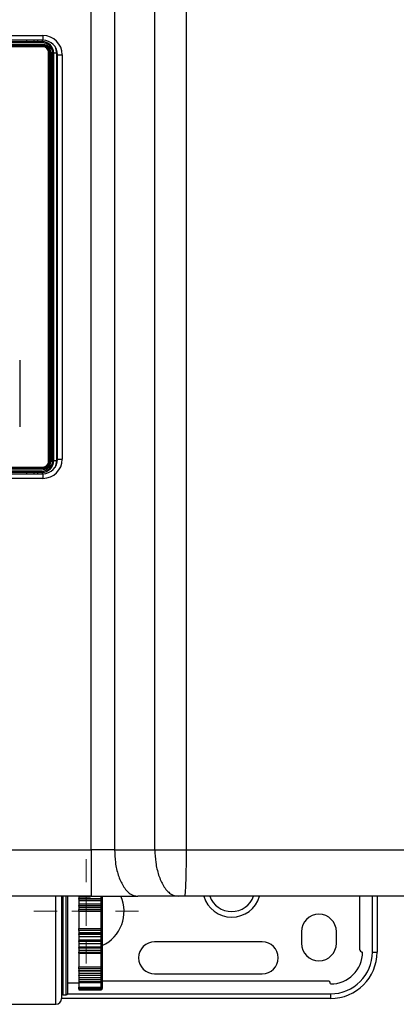
# Model space of a CAD drawing. Units: millimetres. Extents: x 1707 to 7931, y 28 to 3717.
# Drawn here: x 2947 to 3012, y 1577 to 1746 of the extents above; entities that cross this region are included whole.
import ezdxf

# ---------------------------------------------------------------- set-up
doc = ezdxf.new("R2010")
doc.units = ezdxf.units.MM
doc.layers.add('Dimensions', color=8, linetype='Continuous', lineweight=13)

# ---------------------------------------------------------------- blocks, each defined once
blk = doc.blocks.new('SW_CENTERMARKSYMBOL_2')
at = {"layer": 'Dimensions', "color": 0}
for p, q in [((0, 1), (0, 1.8)), ((0, 0), (0, 0.5)), ((-1, 0), (-1.8, 0)), ((0, 0), (-0.5, 0)), ((0, 0), (0, -0.5)), ((0, 0), (0.5, 0)), ((1, 0), (1.8, 0)), ((0, -1), (0, -1.8))]:
    blk.add_line(p, q, dxfattribs=at)

msp = doc.modelspace()

# ---------------------------------------------------------------- linework, layer by layer
at = {"color": 7, "linetype": 'Continuous', "lineweight": 25}
for p, q in [((2959.4, 1603.34), (2959.4, 2255.68)), ((2963.4, 2255.68), (2963.4, 1603.34)), ((2970.33, 1603.34), (2970.33, 2255.68)), ((2975.71, 2255.68), (2975.71, 1603.34)), ((2886.02, 1743.38), (2951.1, 1743.38)), ((2951.1, 1743.38), (2951.1, 1742.58)), ((2885.17, 1741.82), (2951.15, 1741.82)), ((2885.17, 1741.67), (2951.15, 1741.67)), ((2885.17, 1741.53), (2951.15, 1741.53)), ((2951.15, 1741.43), (2885.17, 1741.43)), ((2950.95, 1742.33), (2885.37, 1742.33)), ((2950.95, 1742.13), (2885.37, 1742.13)), ((2951.1, 1742.58), (2886.02, 1742.58)), ((2950.2, 1742.33), (2950.2, 1742.58)), ((2951.15, 1741.53), (2951.15, 1741.67)), ((2952.05, 1670.06), (2952.05, 1740.53)), ((2952.29, 1740.53), (2952.15, 1740.53)), ((2952.15, 1740.53), (2952.15, 1670.06)), ((2952.29, 1740.53), (2952.29, 1670.06)), ((2952.43, 1740.53), (2952.43, 1670.06)), ((2952.75, 1670.26), (2952.75, 1740.33)), ((2952.95, 1670.26), (2952.95, 1740.33)), ((2953.45, 1740.33), (2952.95, 1740.33)), ((2953.45, 1740.33), (2953.45, 1670.26)), ((2953.6, 1740.08), (2954.39, 1740.08)), ((2953.6, 1670.51), (2953.6, 1740.08)), ((2954.39, 1740.08), (2954.39, 1670.51)), ((2947.1, 1687.55), (2947.1, 1676.06)), ((2952.15, 1670.06), (2952.29, 1670.06)), ((2952.95, 1670.26), (2953.45, 1670.26)), ((2953.6, 1670.51), (2954.39, 1670.51)), ((2885.17, 1669.16), (2951.15, 1669.16)), ((2951.15, 1669.06), (2885.17, 1669.06)), ((2951.15, 1668.92), (2885.17, 1668.92)), ((2951.15, 1668.78), (2885.17, 1668.78)), ((2950.95, 1668.46), (2885.37, 1668.46)), ((2885.37, 1668.26), (2950.95, 1668.26)), ((2950.2, 1668.01), (2950.2, 1668.26)), ((2951.15, 1668.92), (2951.15, 1669.06)), ((2886.02, 1668.01), (2951.1, 1668.01)), ((2951.1, 1667.21), (2886.02, 1667.21)), ((2951.1, 1668.01), (2951.1, 1667.21)), ((2877.72, 1603.34), (2959.4, 1603.34)), ((2963.4, 1603.34), (2970.33, 1603.34)), ((2970.33, 1603.34), (2975.71, 1603.34)), ((2959.4, 1595.34), (2877.72, 1595.34)), ((2954.3, 1595.38), (2954.3, 1577.75)), ((2955.29, 1595.36), (2955.29, 1591.24)), ((2957.29, 1595.26), (2959.28, 1595.26)), ((2957.29, 1595.26), (2957.29, 1594.94)), ((2957.29, 1594.94), (2961.09, 1594.94)), ((2957.29, 1594.81), (2957.29, 1594.94)), ((2961.09, 1594.81), (2957.29, 1594.81)), ((2957.29, 1594.81), (2957.29, 1594.63)), ((2957.29, 1594.63), (2961.09, 1594.63)), ((2957.29, 1594.63), (2957.29, 1594.05)), ((2957.29, 1594.05), (2961.09, 1594.05)), ((2957.29, 1594.05), (2957.29, 1593.75)), ((2957.29, 1593.75), (2961.09, 1593.75)), ((2957.29, 1593.62), (2957.29, 1593.75)), ((2961.09, 1594.94), (2961.09, 1595.26)), ((2961.09, 1594.81), (2961.09, 1594.94)), ((2961.09, 1594.63), (2961.09, 1594.81)), ((2961.09, 1594.05), (2961.09, 1594.63)), ((2961.09, 1593.75), (2961.09, 1594.05)), ((2961.09, 1593.62), (2961.09, 1593.75)), ((2961.29, 1595.27), (2961.29, 1595.02)), ((2961.29, 1595.02), (2961.29, 1594.64)), ((2961.29, 1594.64), (2961.29, 1594.5)), ((2961.29, 1594.5), (2961.29, 1594.08)), ((2961.29, 1594.08), (2961.29, 1593.85)), ((2961.29, 1593.85), (2961.29, 1593.46)), ((2974.33, 1595.34), (2967.4, 1595.34)), ((2975.41, 1595.34), (2974.33, 1595.34)), ((3005.53, 1595.34), (3005.53, 1586.24)), ((3008.52, 1595.34), (3008.52, 1585.74)), ((2961.09, 1593.62), (2957.29, 1593.62)), ((2957.29, 1593.62), (2957.29, 1593.41)), ((2957.29, 1593.41), (2961.09, 1593.41)), ((2957.29, 1593.41), (2957.29, 1593.03)), ((2957.29, 1593.03), (2961.09, 1593.03)), ((2957.29, 1592.7), (2957.29, 1593.03)), ((2961.09, 1592.7), (2957.29, 1592.7)), ((2957.29, 1592.7), (2957.29, 1592.09)), ((2957.29, 1592.09), (2957.29, 1590.39)), ((2961.09, 1593.41), (2961.09, 1593.62)), ((2961.09, 1593.03), (2961.09, 1593.41)), ((2961.09, 1592.7), (2961.09, 1593.03)), ((2961.09, 1589.78), (2961.09, 1592.7)), ((2961.29, 1593.46), (2961.29, 1593.3)), ((2961.29, 1593.3), (2961.29, 1593)), ((2961.29, 1593), (2961.29, 1592.89)), ((2961.29, 1592.89), (2961.29, 1589.59)), ((2955.29, 1591.24), (2955.29, 1578.55)), ((2957.29, 1590.39), (2957.29, 1589.78)), ((2957.29, 1589.78), (2961.09, 1589.78)), ((2957.29, 1589.45), (2957.29, 1589.78)), ((2961.09, 1589.45), (2957.29, 1589.45)), ((2957.29, 1589.45), (2957.29, 1589.07)), ((2957.29, 1589.07), (2961.09, 1589.07)), ((2957.29, 1589.07), (2957.29, 1588.86)), ((2957.29, 1588.86), (2961.09, 1588.86)), ((2957.29, 1588.73), (2957.29, 1588.86)), ((2961.09, 1588.73), (2957.29, 1588.73)), ((2957.29, 1588.73), (2957.29, 1588.43)), ((2961.09, 1589.45), (2961.09, 1589.78)), ((2961.09, 1589.07), (2961.09, 1589.45)), ((2961.09, 1588.86), (2961.09, 1589.07)), ((2961.09, 1588.73), (2961.09, 1588.86)), ((2961.09, 1588.43), (2961.09, 1588.73)), ((2961.29, 1589.59), (2961.29, 1589.48)), ((2961.29, 1589.48), (2961.29, 1589.18)), ((2961.29, 1589.18), (2961.29, 1589.02)), ((2961.29, 1589.02), (2961.29, 1588.63)), ((2995.53, 1589.24), (2995.53, 1587.24)), ((3001.53, 1587.24), (3001.53, 1589.24)), ((2957.29, 1588.43), (2961.09, 1588.43)), ((2957.29, 1588.43), (2957.29, 1587.85)), ((2957.29, 1587.85), (2961.09, 1587.85)), ((2957.29, 1587.85), (2957.29, 1587.67)), ((2957.29, 1587.67), (2961.09, 1587.67)), ((2957.29, 1587.54), (2957.29, 1587.67)), ((2961.09, 1587.54), (2957.29, 1587.54)), ((2957.29, 1587.54), (2957.29, 1587.22)), ((2957.29, 1587.22), (2961.09, 1587.22)), ((2957.29, 1587.22), (2957.29, 1586.66)), ((2961.09, 1587.85), (2961.09, 1588.43)), ((2961.09, 1587.67), (2961.09, 1587.85)), ((2961.09, 1587.54), (2961.09, 1587.67)), ((2961.09, 1587.22), (2961.09, 1587.54)), ((2961.09, 1586.66), (2961.09, 1587.22)), ((2961.29, 1588.63), (2961.29, 1588.4)), ((2961.29, 1588.4), (2961.29, 1587.98)), ((2961.29, 1587.98), (2961.29, 1587.84)), ((2961.29, 1587.84), (2961.29, 1587.46)), ((2961.29, 1587.46), (2961.29, 1587.22)), ((2961.29, 1587.22), (2961.29, 1586.81)), ((2988.78, 1587.49), (2970.29, 1587.49)), ((2957.29, 1586.66), (2961.09, 1586.66)), ((2957.29, 1586.66), (2957.29, 1586.52)), ((2957.29, 1586.52), (2961.09, 1586.52)), ((2957.29, 1586.4), (2957.29, 1586.52)), ((2961.09, 1586.4), (2957.29, 1586.4)), ((2957.29, 1586.4), (2957.29, 1586.06)), ((2957.29, 1586.06), (2961.09, 1586.06)), ((2957.29, 1586.06), (2957.29, 1585.72)), ((2957.29, 1585.72), (2961.09, 1585.72)), ((2957.29, 1585.56), (2957.29, 1585.72)), ((2957.29, 1585.6), (2957.29, 1584.22)), ((2957.29, 1585.56), (2961.09, 1585.56)), ((2961.09, 1586.52), (2961.09, 1586.66)), ((2961.09, 1586.4), (2961.09, 1586.52)), ((2961.09, 1586.06), (2961.09, 1586.4)), ((2961.09, 1585.72), (2961.09, 1586.06)), ((2961.29, 1586.81), (2961.29, 1586.7)), ((2961.29, 1586.7), (2961.29, 1586.34)), ((2961.29, 1586.34), (2961.29, 1586.08)), ((2961.29, 1586.08), (2961.29, 1585.81)), ((2961.29, 1585.81), (2961.29, 1585.76)), ((2961.29, 1585.76), (2961.29, 1583.09)), ((3007.72, 1585.74), (3008.52, 1585.74)), ((2957.29, 1584.22), (2957.29, 1583.22)), ((2957.29, 1583.22), (2961.09, 1583.22)), ((2957.29, 1582.82), (2957.29, 1583.22)), ((2961.09, 1582.82), (2957.29, 1582.82)), ((2957.29, 1582.82), (2957.29, 1582.55)), ((2957.29, 1582.55), (2961.09, 1582.55)), ((2957.29, 1582.55), (2961.09, 1582.55)), ((2957.29, 1582.55), (2957.29, 1582.55)), ((2957.29, 1582.46), (2957.29, 1582.55)), ((2961.09, 1582.46), (2957.29, 1582.46)), ((2957.29, 1582.46), (2957.29, 1582.11)), ((2957.29, 1582.11), (2961.09, 1582.11)), ((2957.29, 1582.11), (2957.29, 1581.73)), ((2961.09, 1582.82), (2961.09, 1583.22)), ((2961.09, 1582.55), (2961.09, 1582.82)), ((2961.09, 1582.55), (2961.09, 1582.55)), ((2961.09, 1582.46), (2961.09, 1582.55)), ((2961.09, 1582.11), (2961.09, 1582.46)), ((2961.09, 1581.73), (2961.09, 1582.11)), ((2961.29, 1583.09), (2961.29, 1582.96)), ((2961.29, 1582.96), (2961.29, 1582.75)), ((2961.29, 1582.75), (2961.29, 1582.75)), ((2961.29, 1582.75), (2961.29, 1582.48)), ((2961.29, 1582.48), (2961.29, 1582.21)), ((2961.29, 1582.21), (2961.29, 1581.94)), ((2961.29, 1581.94), (2961.29, 1581.73)), ((2970.29, 1581.99), (2988.78, 1581.99)), ((2955.29, 1580.44), (2957.29, 1580.44)), ((2957.29, 1581.73), (2961.09, 1581.73)), ((2957.29, 1581.69), (2957.29, 1581.73)), ((2961.09, 1581.69), (2957.29, 1581.69)), ((2957.29, 1581.69), (2957.29, 1581.35)), ((2957.29, 1581.35), (2961.09, 1581.35)), ((2957.29, 1581.35), (2957.29, 1581.02)), ((2957.29, 1581.02), (2961.09, 1581.02)), ((2957.29, 1581.02), (2957.29, 1580.69)), ((2957.29, 1580.69), (2961.09, 1580.69)), ((2957.29, 1580.69), (2957.29, 1580.51)), ((2957.29, 1580.51), (2961.09, 1580.51)), ((2957.29, 1580.48), (2957.29, 1580.51)), ((2957.29, 1580.48), (2961.09, 1580.48)), ((2957.29, 1580.48), (2957.29, 1579.72)), ((2961.09, 1581.35), (2961.09, 1581.69)), ((2961.09, 1581.02), (2961.09, 1581.35)), ((2961.09, 1580.51), (2961.09, 1580.69)), ((2961.29, 1581.73), (2961.29, 1581.47)), ((2961.29, 1581.47), (2961.29, 1581.23)), ((2961.29, 1581.23), (2961.29, 1581.09)), ((2961.29, 1581.09), (2961.29, 1580.83)), ((2961.29, 1580.83), (2961.29, 1580.69)), ((3000.03, 1580.74), (2961.29, 1580.74)), ((2961.29, 1580.69), (2961.29, 1580.68)), ((2961.29, 1580.68), (2961.29, 1579.71)), ((2957.29, 1579.72), (2961.09, 1579.72)), ((2957.29, 1579.41), (2957.29, 1579.72)), ((2961.09, 1579.41), (2957.29, 1579.41)), ((2957.29, 1579.41), (2957.29, 1579.35)), ((2957.29, 1579.35), (2961.09, 1579.35)), ((2957.29, 1579.35), (2957.29, 1579.28)), ((2957.29, 1579.28), (2961.09, 1579.28)), ((2957.29, 1579.28), (2957.29, 1579.25)), ((2957.29, 1579.25), (2961.09, 1579.25)), ((2961.09, 1579.41), (2961.09, 1579.72)), ((2961.09, 1579.35), (2961.09, 1579.41)), ((2961.09, 1579.25), (2961.09, 1579.28)), ((2961.29, 1579.71), (2961.29, 1579.6)), ((2961.29, 1579.6), (2961.29, 1579.56)), ((2961.29, 1579.56), (2961.29, 1579.47)), ((2961.29, 1579.47), (2961.29, 1579.45)), ((3000.53, 1578.55), (3000.53, 1577.75)), ((3000.53, 1577.75), (2954.3, 1577.75)), ((2954.49, 1578.35), (2955.09, 1578.35)), ((2944.09, 1576.75), (2953.3, 1576.75))]:
    msp.add_line(p, q, dxfattribs=at)
at = {"color": 8, "linetype": 'Continuous', "lineweight": 25}
for p, q in [((2948.31, 1742.33), (2948.31, 1742.58)), ((2949.54, 1742.58), (2949.54, 1742.33)), ((2950.95, 1742.58), (2950.95, 1742.33)), ((2948.31, 1668.01), (2948.31, 1668.26)), ((2949.54, 1668.26), (2949.54, 1668.01)), ((2950.95, 1668.26), (2950.95, 1668.01)), ((2953.3, 1576.75), (2953.3, 1595.34)), ((2954.49, 1595.4), (2954.49, 1578.35)), ((2955.09, 1591.24), (2955.09, 1595.34)), ((3007.72, 1585.74), (3007.72, 1595.34)), ((2955.09, 1578.35), (2955.09, 1591.24)), ((2961.09, 1585.56), (2961.09, 1585.72)), ((2961.09, 1583.22), (2961.09, 1585.56)), ((2961.09, 1581.69), (2961.09, 1581.73)), ((2961.09, 1580.69), (2961.09, 1581.02)), ((2961.09, 1580.48), (2961.09, 1580.51)), ((2961.09, 1579.72), (2961.09, 1580.48)), ((2955.29, 1578.55), (3000.53, 1578.55)), ((2961.09, 1579.28), (2961.09, 1579.35))]:
    msp.add_line(p, q, dxfattribs=at)
at = {"color": 7, "linetype": 'Continuous', "lineweight": 25, "flags": 128}
for points in [[(2961.29, 1595.02), (2961.29, 1595), (2961.28, 1594.99), (2961.26, 1594.97), (2961.23, 1594.96), (2961.2, 1594.95), (2961.17, 1594.94), (2961.13, 1594.94), (2961.09, 1594.94)], [(2961.29, 1593.85), (2961.29, 1593.83), (2961.28, 1593.81), (2961.26, 1593.79), (2961.23, 1593.78), (2961.2, 1593.77), (2961.17, 1593.76), (2961.13, 1593.75), (2961.09, 1593.75)], [(2961.29, 1588.63), (2961.29, 1588.65), (2961.28, 1588.67), (2961.26, 1588.69), (2961.23, 1588.7), (2961.2, 1588.71), (2961.17, 1588.72), (2961.13, 1588.73), (2961.09, 1588.73)], [(2961.29, 1587.46), (2961.29, 1587.48), (2961.28, 1587.49), (2961.26, 1587.51), (2961.23, 1587.52), (2961.2, 1587.53), (2961.17, 1587.54), (2961.13, 1587.54), (2961.09, 1587.54)], [(2961.29, 1586.34), (2961.29, 1586.35), (2961.28, 1586.36), (2961.26, 1586.37), (2961.23, 1586.38), (2961.2, 1586.39), (2961.17, 1586.39), (2961.13, 1586.4), (2961.09, 1586.4)], [(2961.29, 1585.81), (2961.29, 1585.79), (2961.28, 1585.78), (2961.26, 1585.76), (2961.23, 1585.75), (2961.2, 1585.73), (2961.17, 1585.73), (2961.13, 1585.72), (2961.09, 1585.72)], [(2961.29, 1583.09), (2961.29, 1583.12), (2961.28, 1583.14), (2961.26, 1583.17), (2961.23, 1583.19), (2961.2, 1583.2), (2961.17, 1583.21), (2961.13, 1583.22), (2961.09, 1583.22)]]:
    msp.add_lwpolyline(points, dxfattribs=at)
at = {"color": 8, "linetype": 'Continuous', "lineweight": 25, "flags": 128}
msp.add_lwpolyline([(2961.29, 1581.09), (2961.29, 1581.08), (2961.28, 1581.06), (2961.26, 1581.05), (2961.23, 1581.04), (2961.2, 1581.04), (2961.17, 1581.03), (2961.15, 1581.03)], dxfattribs=at)
at = {"color": 7, "linetype": 'Continuous', "lineweight": 25}
for centre, radius, start, end in [((2951.1, 1740.08), 3.3, 0, 90), ((2950.95, 1740.33), 2, 0, 90), ((2950.95, 1740.33), 1.8, 0, 90), ((2951.1, 1740.08), 2.5, 0, 90), ((2951.15, 1740.53), 1.28, 0, 90), ((2951.15, 1740.53), 1.14, 0, 90), ((2951.15, 1740.53), 1, 0, 90), ((2951.15, 1740.53), 0.9, 0, 90), ((2950.95, 1670.26), 1.8, 270, 0), ((2950.95, 1670.26), 2, 270, 0), ((2951.1, 1670.51), 3.3, 270, 0), ((2951.1, 1670.51), 2.5, 270, 0), ((2951.15, 1670.06), 0.9, 270, 0), ((2951.15, 1670.06), 1.14, 270, 0), ((2951.15, 1670.06), 1.28, 270, 0), ((2951.15, 1670.06), 1, 270, 0), ((2961.1, 1594.62), 0.188, 4.4039, 93.8115), ((2958.54, 1592.74), 6.5, 295.029, 23.8424), ((2961.11, 1593.44), 0.184, 6.6683, 95.3876), ((2961.14, 1592.68), 0.36, 65.2143, 97.7953), ((2961.1, 1592.89), 0.197, 269.1663, 359.1406), ((2998.53, 1589.24), 3, 0, 180), ((2961.1, 1589.59), 0.197, 0.8594, 90.8337), ((2961.14, 1589.81), 0.36, 262.2076, 294.7828), ((2961.11, 1589.04), 0.184, 264.6117, 353.3323), ((2961.1, 1587.86), 0.188, 266.1882, 355.5964), ((2970.29, 1584.74), 2.75, 90, 270), ((2988.78, 1584.74), 2.75, 270, 90), ((2998.53, 1587.24), 3, 180, 0), ((2961.1, 1586.71), 0.192, 267.5301, 357.2944), ((2961.09, 1585.76), 0.2, 270, 0), ((3000.53, 1585.74), 8, 270, 0), ((3000.53, 1585.74), 7.2, 270, 0), ((3000.53, 1585.74), 5.5, 270, 0), ((3006.03, 1586.24), 0.5, 180, 270), ((2961.12, 1583), 0.178, 261.8261, 348.3141), ((2961.09, 1582.75), 0.2, 270, 0), ((2961.14, 1582.95), 0.496, 264.2784, 287.6641), ((2961.14, 1581.96), 0.276, 260.0102, 303.4879), ((2961.1, 1580.7), 0.19, 266.9824, 356.625), ((2961.09, 1580.68), 0.2, 270, 0), ((3000.03, 1580.24), 0.5, 0, 90), ((2954.49, 1578.55), 0.2, 180, 270), ((2955.09, 1578.55), 0.2, 270, 0), ((2961.14, 1579.02), 0.705, 77.7043, 94.0412), ((2961.09, 1579.61), 0.199, 269.6145, 359.6087), ((2953.3, 1577.75), 1, 270, 0)]:
    msp.add_arc(centre, radius, start, end, dxfattribs=at)
at = {"color": 8, "linetype": 'Continuous', "lineweight": 25}
for centre, radius, start, end in [((2950.95, 1740.33), 2.5, 0, 27.621), ((2950.95, 1670.26), 2.5, 332.379, 0), ((2983.53, 1596.74), 5, 196.3504, 343.5198), ((2983.53, 1596.74), 4.03, 200.4228, 339.562)]:
    msp.add_arc(centre, radius, start, end, dxfattribs=at)
at = {"color": 7, "linetype": 'Continuous', "lineweight": 25}
for points, knots in [([(2950.95, 1742.33), (2950.95, 1742.33), (2950.95, 1742.31), (2950.95, 1742.24), (2950.95, 1742.18), (2950.95, 1742.13)], [0, 0, 0, 0, 0.5, 0.5, 1, 1, 1, 1]), ([(2952.95, 1740.33), (2952.95, 1740.33), (2952.92, 1740.33), (2952.85, 1740.33), (2952.8, 1740.33), (2952.75, 1740.33)], [0, 0, 0, 0, 0.5, 0.5, 1, 1, 1, 1]), ([(2952.95, 1670.26), (2952.95, 1670.26), (2952.92, 1670.26), (2952.85, 1670.26), (2952.8, 1670.26), (2952.75, 1670.26)], [0, 0, 0, 0, 0.5, 0.5, 1, 1, 1, 1]), ([(2950.95, 1668.26), (2950.95, 1668.26), (2950.95, 1668.28), (2950.95, 1668.36), (2950.95, 1668.41), (2950.95, 1668.46)], [0, 0, 0, 0, 0.5, 0.5, 1, 1, 1, 1]), ([(2963.4, 1603.34), (2962.8, 1603.34), (2962.15, 1603.34), (2960.79, 1603.34), (2960.09, 1603.34), (2959.4, 1603.34)], [0, 0, 0, 0, 0.5, 0.5, 1, 1, 1, 1]), ([(2959.4, 1603.34), (2959.4, 1602.86), (2959.4, 1602.38), (2959.4, 1601.39), (2959.4, 1600.88), (2959.4, 1599.9), (2959.4, 1599.42), (2959.4, 1598.5), (2959.4, 1598.07), (2959.4, 1597.29), (2959.4, 1596.94), (2959.4, 1596.34), (2959.4, 1596.1), (2959.4, 1595.71), (2959.4, 1595.56), (2959.4, 1595.38), (2959.4, 1595.34), (2959.4, 1595.34)], [0, 0, 0, 0, 0.125, 0.125, 0.25, 0.25, 0.375, 0.375, 0.5, 0.5, 0.625, 0.625, 0.75, 0.75, 0.875, 0.875, 1, 1, 1, 1]), ([(2963.4, 1603.34), (2963.43, 1602.6), (2963.49, 1601.06), (2964, 1598.89), (2964.86, 1596.96), (2966.04, 1595.6), (2966.96, 1595.42), (2967.4, 1595.34)], [0, 0, 0, 0, 0.176813, 0.36715, 0.563551, 0.790275, 1, 1, 1, 1]), ([(2970.33, 1603.34), (2970.36, 1602.6), (2970.43, 1601.06), (2970.94, 1598.89), (2971.8, 1596.96), (2972.98, 1595.6), (2973.89, 1595.42), (2974.33, 1595.34)], [0, 0, 0, 0, 0.176814, 0.36715, 0.56355, 0.790275, 1, 1, 1, 1]), ([(2975.71, 1603.34), (2975.71, 1602.86), (2975.71, 1602.38), (2975.7, 1601.39), (2975.7, 1600.88), (2975.68, 1599.9), (2975.67, 1599.42), (2975.65, 1598.5), (2975.64, 1598.07), (2975.61, 1597.29), (2975.59, 1596.94), (2975.56, 1596.34), (2975.54, 1596.1), (2975.5, 1595.71), (2975.48, 1595.56), (2975.44, 1595.38), (2975.43, 1595.34), (2975.41, 1595.34)], [0, 0, 0, 0, 0.125, 0.125, 0.25, 0.25, 0.375, 0.375, 0.5, 0.5, 0.625, 0.625, 0.75, 0.75, 0.875, 0.875, 1, 1, 1, 1]), ([(2959.4, 1595.34), (2960.04, 1595.34), (2961.4, 1595.34), (2963.44, 1595.34), (2965.49, 1595.34), (2966.76, 1595.34), (2967.4, 1595.34)], [0, 0, 0, 0, 0.230093, 0.486729, 0.743364, 1, 1, 1, 1]), ([(2961.09, 1595.26), (2961.15, 1595.26), (2961.2, 1595.26), (2961.27, 1595.26), (2961.29, 1595.26), (2961.29, 1595.27)], [0, 0, 0, 0, 0.5, 0.5, 1, 1, 1, 1]), ([(2961.09, 1594.63), (2961.15, 1594.63), (2961.2, 1594.62), (2961.27, 1594.57), (2961.29, 1594.53), (2961.29, 1594.5)], [0, 0, 0, 0, 0.5, 0.5, 1, 1, 1, 1]), ([(2961.09, 1594.05), (2961.15, 1594.05), (2961.2, 1594.06), (2961.27, 1594.07), (2961.29, 1594.08), (2961.29, 1594.08)], [0, 0, 0, 0, 0.5, 0.5, 1, 1, 1, 1]), ([(3118.78, 1595.34), (3117.59, 1595.34), (3115.21, 1595.34), (3111.64, 1595.34), (3108.07, 1595.34), (3104.5, 1595.34), (3100.93, 1595.34), (3097.35, 1595.34), (3093.78, 1595.34), (3090.2, 1595.34), (3086.63, 1595.34), (3083.05, 1595.34), (3079.47, 1595.34), (3075.9, 1595.34), (3072.32, 1595.34), (3068.74, 1595.34), (3065.16, 1595.34), (3061.58, 1595.34), (3057.99, 1595.34), (3054.41, 1595.34), (3050.83, 1595.34), (3047.24, 1595.34), (3043.66, 1595.34), (3040.07, 1595.34), (3036.49, 1595.34), (3032.9, 1595.34), (3029.31, 1595.34), (3025.73, 1595.34), (3022.14, 1595.34), (3018.55, 1595.34), (3014.96, 1595.34), (3011.36, 1595.34), (3007.77, 1595.34), (3004.18, 1595.34), (3000.59, 1595.34), (2996.99, 1595.34), (2993.4, 1595.34), (2989.8, 1595.34), (2986.2, 1595.34), (2982.61, 1595.34), (2979.01, 1595.34), (2976.61, 1595.34), (2975.41, 1595.34)], [0, 0, 0, 0, 0.025018, 0.050033, 0.075046, 0.100056, 0.125064, 0.150069, 0.175073, 0.200075, 0.225074, 0.250073, 0.27507, 0.300065, 0.32506, 0.350053, 0.375045, 0.400037, 0.425028, 0.450019, 0.47501, 0.5, 0.52499, 0.549981, 0.574972, 0.599963, 0.624955, 0.649947, 0.67494, 0.699935, 0.72493, 0.749927, 0.774926, 0.799925, 0.824927, 0.849931, 0.874936, 0.899944, 0.924954, 0.949967, 0.974982, 1, 1, 1, 1]), ([(2961.09, 1593.41), (2961.15, 1593.41), (2961.2, 1593.4), (2961.27, 1593.36), (2961.29, 1593.33), (2961.29, 1593.3)], [0, 0, 0, 0, 0.5, 0.5, 1, 1, 1, 1]), ([(2961.09, 1589.07), (2961.15, 1589.07), (2961.2, 1589.08), (2961.27, 1589.12), (2961.29, 1589.15), (2961.29, 1589.18)], [0, 0, 0, 0, 0.5, 0.5, 1, 1, 1, 1]), ([(2961.09, 1588.43), (2961.15, 1588.43), (2961.2, 1588.42), (2961.27, 1588.41), (2961.29, 1588.4), (2961.29, 1588.4)], [0, 0, 0, 0, 0.5, 0.5, 1, 1, 1, 1]), ([(2961.09, 1587.85), (2961.15, 1587.85), (2961.2, 1587.86), (2961.27, 1587.91), (2961.29, 1587.95), (2961.29, 1587.98)], [0, 0, 0, 0, 0.5, 0.5, 1, 1, 1, 1]), ([(2961.09, 1587.22), (2961.15, 1587.22), (2961.2, 1587.22), (2961.27, 1587.22), (2961.29, 1587.22), (2961.29, 1587.22)], [0, 0, 0, 0, 0.5, 0.5, 1, 1, 1, 1]), ([(2961.09, 1586.66), (2961.15, 1586.66), (2961.2, 1586.68), (2961.27, 1586.74), (2961.29, 1586.78), (2961.29, 1586.81)], [0, 0, 0, 0, 0.5, 0.5, 1, 1, 1, 1]), ([(2961.09, 1586.06), (2961.15, 1586.06), (2961.2, 1586.07), (2961.27, 1586.07), (2961.29, 1586.07), (2961.29, 1586.08)], [0, 0, 0, 0, 0.5, 0.5, 1, 1, 1, 1]), ([(2961.09, 1582.55), (2961.15, 1582.55), (2961.2, 1582.57), (2961.27, 1582.65), (2961.29, 1582.7), (2961.29, 1582.75)], [0, 0, 0, 0, 0.5, 0.5, 1, 1, 1, 1]), ([(2961.09, 1582.11), (2961.15, 1582.11), (2961.2, 1582.12), (2961.27, 1582.16), (2961.29, 1582.19), (2961.29, 1582.21)], [0, 0, 0, 0, 0.5, 0.5, 1, 1, 1, 1]), ([(2961.09, 1581.73), (2961.15, 1581.73), (2961.2, 1581.76), (2961.27, 1581.83), (2961.29, 1581.89), (2961.29, 1581.94)], [0, 0, 0, 0, 0.5, 0.5, 1, 1, 1, 1]), ([(2961.09, 1581.35), (2961.15, 1581.35), (2961.2, 1581.36), (2961.27, 1581.41), (2961.29, 1581.44), (2961.29, 1581.47)], [0, 0, 0, 0, 0.5, 0.5, 1, 1, 1, 1]), ([(2961.09, 1581.02), (2961.15, 1581.02), (2961.2, 1581.05), (2961.27, 1581.12), (2961.29, 1581.18), (2961.29, 1581.23)], [0, 0, 0, 0, 0.5, 0.5, 1, 1, 1, 1]), ([(2961.09, 1580.69), (2961.15, 1580.69), (2961.2, 1580.71), (2961.27, 1580.76), (2961.29, 1580.8), (2961.29, 1580.83)], [0, 0, 0, 0, 0.5, 0.5, 1, 1, 1, 1]), ([(2961.09, 1579.35), (2961.15, 1579.35), (2961.2, 1579.37), (2961.27, 1579.45), (2961.29, 1579.51), (2961.29, 1579.56)], [0, 0, 0, 0, 0.5, 0.5, 1, 1, 1, 1]), ([(2961.09, 1579.28), (2961.15, 1579.28), (2961.2, 1579.3), (2961.27, 1579.38), (2961.29, 1579.43), (2961.29, 1579.47)], [0, 0, 0, 0, 0.5, 0.5, 1, 1, 1, 1]), ([(2961.09, 1579.25), (2961.15, 1579.25), (2961.2, 1579.27), (2961.27, 1579.35), (2961.29, 1579.4), (2961.29, 1579.45)], [0, 0, 0, 0, 0.5, 0.5, 1, 1, 1, 1])]:
    msp.add_open_spline(points, degree=3, knots=knots, dxfattribs=at)
for points in [[(2951.15, 1741.67), (2951.15, 1741.71), (2951.15, 1741.76), (2951.15, 1741.82)], [(2952.29, 1740.53), (2952.32, 1740.53), (2952.38, 1740.53), (2952.43, 1740.53)], [(2952.29, 1670.06), (2952.32, 1670.06), (2952.38, 1670.06), (2952.43, 1670.06)], [(2951.15, 1668.92), (2951.15, 1668.88), (2951.15, 1668.83), (2951.15, 1668.78)], [(2975.71, 1603.34), (3023.92, 1603.34), (3072.05, 1603.34), (3119.85, 1603.34)]]:
    msp.add_open_spline(points, degree=3, dxfattribs=at)

# ---------------------------------------------------------------- block references
at = {"layer": 'Dimensions', "xscale": 4.998077502964079, "yscale": 4.998077502964079, "zscale": 4.998077502964079}
msp.add_blockref('SW_CENTERMARKSYMBOL_2', (2958.54, 1592.74), dxfattribs=at)

doc.saveas('drawing.dxf')
